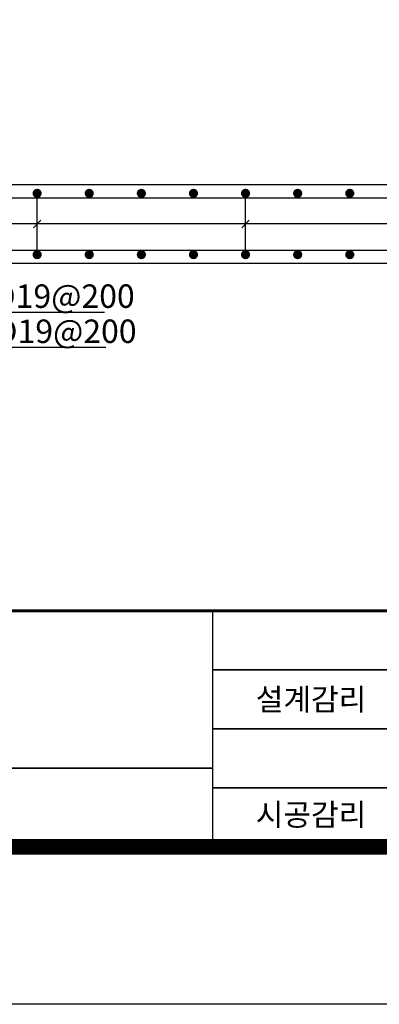
# Model space of a CAD drawing. Units: inches. Extents: x 1371313 to 1447478, y -496947 to -66580.
# Drawn here: x 1401545 to 1402925, y -389355 to -385578 of the extents above; entities that cross this region are included whole.
import ezdxf
from ezdxf.enums import TextEntityAlignment as Align

# ---------------------------------------------------------------- set-up
doc = ezdxf.new("R2010")
doc.units = ezdxf.units.IN
doc.header["$LTSCALE"] = 200
doc.header["$MEASUREMENT"] = 0
for name, color, linetype in [('1', 1, 'Continuous'), ('bar', 6, 'Continuous'), ('con1', 7, 'Continuous'), ('dim2', 7, 'Continuous'), ('lader', 1, 'Continuous'), ('도곽', 7, 'Continuous')]:
    doc.layers.add(name, color=color, linetype=linetype)
doc.styles.add('굴림체', font='GulimChe.ttf')

# ---------------------------------------------------------------- blocks, each defined once
blk = doc.blocks.new('도곽')
at = {"layer": 'Defpoints', "color": 7}
blk.add_lwpolyline([(4.41, 598.04), (845.41, 598.04), (845.41, 4.04), (4.41, 4.04)], close=True, dxfattribs=at)
at = {"layer": '도곽', "const_width": 2}
blk.add_lwpolyline([(29.41, 24.04), (29.41, 578.04), (825.41, 578.04), (825.41, 24.04)], close=True, dxfattribs=at)
at = {"layer": '도곽', "color": 0, "linetype": 'Continuous'}
for points, const_width in [([(29.41, 54.04), (825.41, 54.04)], 0.4), ([(189.41, 54.04), (189.41, 24.04)], 0.2), ([(284.41, 46.54), (189.41, 46.54)], 0.2), ([(284.41, 39.04), (189.41, 39.04)], 0.2), ([(189.41, 34.04), (29.41, 34.04)], 0.2), ([(189.41, 31.54), (284.41, 31.54)], 0.2)]:
    blk.add_lwpolyline(points, dxfattribs=dict(at, const_width=const_width))
at = {"layer": '도곽', "style": '굴림체'}
for s, p in [('설계감리', (201.91, 42.79)), ('시공감리', (201.91, 28.14))]:
    blk.add_text(s, height=2.8, dxfattribs=at).set_placement(p, align=Align.MIDDLE_CENTER)

msp = doc.modelspace()

# ---------------------------------------------------------------- linework, layer by layer
at = {"layer": '1'}
for p, q in [((1401597.7, -386375.6), (1401626, -386347.3)), ((1402397.7, -386375.6), (1402426, -386347.3)), ((1405811.9, -386361.5), (1400011.9, -386361.5))]:
    msp.add_line(p, q, dxfattribs=at)
at = {"layer": 'bar'}
for p, q in [((1399361.9, -386261.5), (1406461.9, -386261.5)), ((1401611.9, -386461.5), (1401611.9, -386261.5)), ((1402411.9, -386461.5), (1402411.9, -386261.5)), ((1399361.9, -386461.5), (1406461.9, -386461.5))]:
    msp.add_line(p, q, dxfattribs=at)
at = {"layer": 'bar', "const_width": 17.5}
for points in [[(1401603.1, -386244, 1), (1401620.6, -386244, 1)], [(1401803.1, -386244, 1), (1401820.6, -386244, 1)], [(1402003.1, -386244, 1), (1402020.6, -386244, 1)], [(1402203.1, -386244, 1), (1402220.6, -386244, 1)], [(1402403.1, -386244, 1), (1402420.6, -386244, 1)], [(1402603.1, -386244, 1), (1402620.6, -386244, 1)], [(1402803.1, -386244, 1), (1402820.6, -386244, 1)], [(1401603.1, -386479, 1), (1401620.6, -386479, 1)], [(1401803.1, -386479, 1), (1401820.6, -386479, 1)], [(1402003.1, -386479, 1), (1402020.6, -386479, 1)], [(1402203.1, -386479, 1), (1402220.6, -386479, 1)], [(1402403.1, -386479, 1), (1402420.6, -386479, 1)], [(1402603.1, -386479, 1), (1402620.6, -386479, 1)], [(1402803.1, -386479, 1), (1402820.6, -386479, 1)]]:
    msp.add_lwpolyline(points, format="xyb", close=True, dxfattribs=at)
at = {"layer": 'con1'}
msp.add_line((1405911.9, -386211.5), (1399911.9, -386211.5), dxfattribs=at)
msp.add_lwpolyline([(1399611.9, -386211.5), (1399311.9, -386211.5), (1399311.9, -386511.5), (1406511.9, -386511.5), (1406511.9, -386211.5), (1406211.9, -386211.5), (1406211.9, -382211.5), (1399611.9, -382211.5)], close=True, dxfattribs=at)
at = {"layer": 'lader'}
for p, q in [((1400961.9, -386699.4), (1401870.1, -386699.4)), ((1400761.9, -386834.1), (1401875.6, -386834.1))]:
    msp.add_line(p, q, dxfattribs=at)

# ---------------------------------------------------------------- block references
at = {"xscale": 30.18844221101608, "yscale": 30.18844221106701, "zscale": 30.18844221106637}
msp.add_blockref('도곽', (1396567.7, -389477.1), dxfattribs=at)

# ---------------------------------------------------------------- texts
at = {"layer": 'dim2', "style": '굴림체'}
for s, p in [('DW1: D19@200', (1401122.9, -386683.3)), ('DW3: D19@200', (1401130.1, -386818))]:
    msp.add_text(s, height=90, dxfattribs=at).set_placement(p)

doc.saveas('drawing.dxf')
